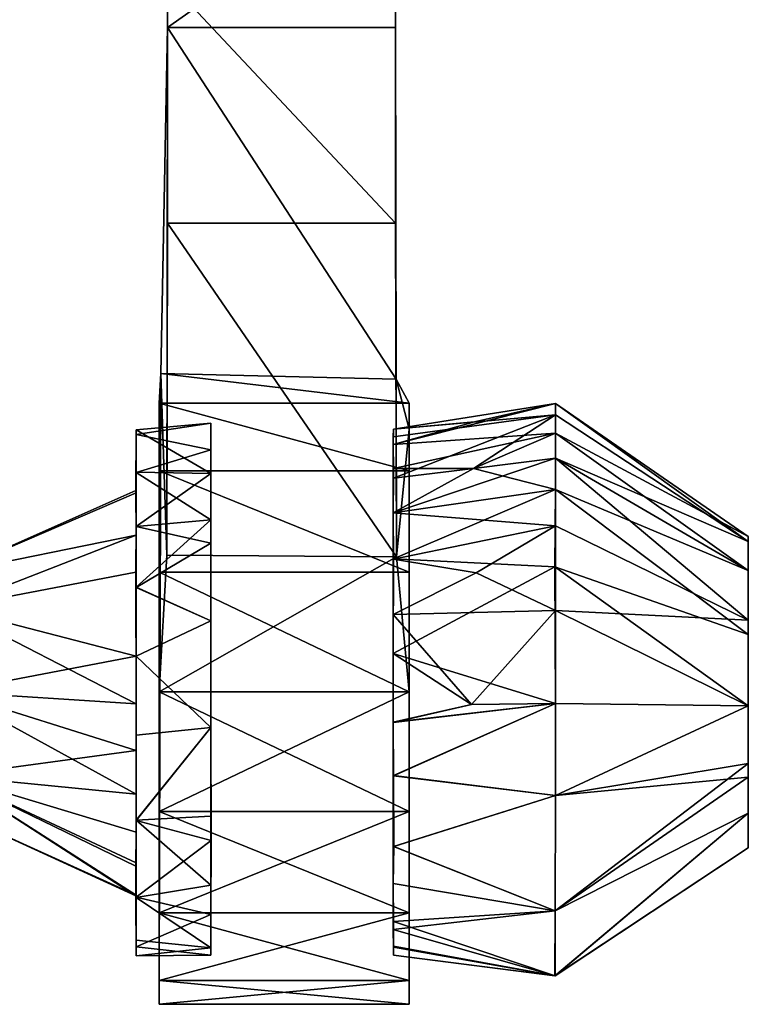
# Model space of a CAD drawing. Units: inches. Extents: x -6.3 to 6.3, y -6.2 to 6.2.
# Drawn here: x 1.3 to 1.9, y -6 to -5.2 of the extents above; entities that cross this region are included whole.
import ezdxf

# ---------------------------------------------------------------- set-up
doc = ezdxf.new("R2010")
doc.units = ezdxf.units.IN
doc.layers.get('0').update_dxf_attribs({"true_color": 0xc2ced6})

msp = doc.modelspace()

# ---------------------------------------------------------------- linework, layer by layer
for points in [[(1.3778, -5.21768), (1.56525, -5.21768), (1.56525, -5.08545), (1.3778, -5.21768)], [(1.56525, -5.08545), (1.3778, -5.08545), (1.3778, -5.21768), (1.56525, -5.08545)], [(1.3778, -5.08545), (1.3778, -5.17851), (1.3778, -5.37849), (1.3778, -5.08545)], [(1.3778, -5.37849), (1.3778, -5.21768), (1.3778, -5.08545), (1.3778, -5.37849)], [(1.56525, -5.37849), (1.56525, -5.17851), (1.56525, -5.08545), (1.56525, -5.37849)], [(1.56525, -5.08545), (1.56525, -5.21768), (1.56525, -5.37849), (1.56525, -5.08545)], [(1.3778, -5.17851), (1.56525, -5.17851), (1.56525, -5.37849), (1.3778, -5.17851)], [(1.56525, -5.37849), (1.3778, -5.37849), (1.3778, -5.17851), (1.56525, -5.37849)], [(1.3778, -5.21768), (1.37249, -5.50188), (1.56576, -5.50639), (1.3778, -5.21768)], [(1.37745, -5.65098), (1.37249, -5.50188), (1.3778, -5.21768), (1.37745, -5.65098)], [(1.3778, -5.21768), (1.3778, -5.37849), (1.37745, -5.65098), (1.3778, -5.21768)], [(1.56576, -5.50639), (1.56525, -5.21768), (1.3778, -5.21768), (1.56576, -5.50639)], [(1.56525, -5.21768), (1.56576, -5.50639), (1.56592, -5.65228), (1.56525, -5.21768)], [(1.56592, -5.65228), (1.56525, -5.37849), (1.56525, -5.21768), (1.56592, -5.65228)], [(1.56592, -5.65228), (1.37745, -5.65098), (1.3778, -5.37849), (1.56592, -5.65228)], [(1.3778, -5.37849), (1.56525, -5.37849), (1.56592, -5.65228), (1.3778, -5.37849)], [(1.37103, -5.94459), (1.37103, -5.52613), (1.37249, -5.50188), (1.37103, -5.94459)], [(1.37249, -5.50188), (1.37103, -6.00021), (1.37103, -5.94459), (1.37249, -5.50188)], [(1.37249, -5.50188), (1.37103, -5.76317), (1.37103, -5.94459), (1.37249, -5.50188)], [(1.37103, -6.00021), (1.37249, -5.50188), (1.37103, -5.94459), (1.37103, -6.00021)], [(1.37745, -5.65098), (1.37103, -5.76317), (1.37249, -5.50188), (1.37745, -5.65098)], [(1.37249, -5.50188), (1.37103, -5.52613), (1.57656, -5.52613), (1.37249, -5.50188)], [(1.57656, -5.52613), (1.56576, -5.50639), (1.37249, -5.50188), (1.57656, -5.52613)], [(1.57656, -5.52613), (1.57656, -5.54751), (1.56576, -5.50639), (1.57656, -5.52613)], [(1.56576, -5.50639), (1.57656, -5.54751), (1.56592, -5.65228), (1.56576, -5.50639)], [(1.37103, -5.94459), (1.37103, -5.66499), (1.37103, -5.52613), (1.37103, -5.94459)], [(1.37103, -5.66499), (1.37103, -5.58175), (1.37103, -5.52613), (1.37103, -5.66499)], [(1.37103, -5.52613), (1.37103, -5.58175), (1.57656, -5.58175), (1.37103, -5.52613)], [(1.57656, -5.58175), (1.57656, -5.52613), (1.37103, -5.52613), (1.57656, -5.58175)], [(1.56342, -5.56025), (1.69658, -5.52647), (1.69658, -5.55083), (1.56342, -5.56025)], [(1.69658, -5.52647), (1.56342, -5.56025), (1.63022, -5.54138), (1.69658, -5.52647)], [(1.69658, -5.5357), (1.69658, -5.52647), (1.56353, -5.54745), (1.69658, -5.5357)], [(1.69658, -5.52647), (1.63022, -5.54138), (1.56353, -5.54745), (1.69658, -5.52647)], [(1.57656, -5.52613), (1.57656, -5.58175), (1.57656, -5.66499), (1.57656, -5.52613)], [(1.57656, -5.54751), (1.57656, -5.52613), (1.57656, -5.66499), (1.57656, -5.54751)], [(1.69658, -5.52647), (1.69658, -5.5357), (1.85508, -5.63979), (1.69658, -5.52647)], [(1.69658, -5.55083), (1.69658, -5.52647), (1.85507, -5.63553), (1.69658, -5.55083)], [(1.69658, -5.52647), (1.85508, -5.63979), (1.85507, -5.63553), (1.69658, -5.52647)], [(1.56342, -5.5539), (1.69658, -5.5357), (1.56353, -5.54745), (1.56342, -5.5539)], [(1.56343, -5.5877), (1.69658, -5.5357), (1.56342, -5.5539), (1.56343, -5.5877)], [(1.69658, -5.5357), (1.56343, -5.5877), (1.62939, -5.57978), (1.69658, -5.5357)], [(1.69658, -5.57146), (1.69658, -5.5357), (1.62939, -5.57978), (1.69658, -5.57146)], [(1.69658, -5.57146), (1.85508, -5.63979), (1.69658, -5.5357), (1.69658, -5.57146)], [(1.35215, -5.54815), (1.35209, -5.55192), (1.41359, -5.54263), (1.35215, -5.54815)], [(1.35209, -5.55192), (1.41357, -5.56462), (1.41359, -5.54263), (1.35209, -5.55192)], [(1.35215, -5.54815), (1.41359, -5.54263), (1.41357, -5.58399), (1.35215, -5.54815)], [(1.41357, -5.97336), (1.41359, -5.54263), (1.41357, -5.56462), (1.41357, -5.97336)], [(1.41357, -5.97336), (1.41357, -5.58399), (1.41359, -5.54263), (1.41357, -5.97336)], [(1.56353, -5.54745), (1.63022, -5.54138), (1.56342, -5.56025), (1.56353, -5.54745)], [(1.35217, -5.6345), (1.35185, -5.59798), (1.35215, -5.54815), (1.35217, -5.6345)], [(1.35185, -5.59798), (1.35209, -5.55192), (1.35215, -5.54815), (1.35185, -5.59798)], [(1.35185, -5.59798), (1.35217, -5.59973), (1.35209, -5.55192), (1.35185, -5.59798)], [(1.35209, -5.55192), (1.35213, -5.58321), (1.41357, -5.56462), (1.35209, -5.55192)], [(1.35217, -5.59973), (1.35213, -5.58321), (1.35209, -5.55192), (1.35217, -5.59973)], [(1.35216, -5.58274), (1.35215, -5.54815), (1.41357, -5.58399), (1.35216, -5.58274)], [(1.35217, -5.6345), (1.35215, -5.54815), (1.35216, -5.58274), (1.35217, -5.6345)], [(1.56353, -5.54745), (1.56342, -5.56025), (1.56342, -5.5539), (1.56353, -5.54745)], [(1.69658, -5.55083), (1.56344, -5.57996), (1.56342, -5.56025), (1.69658, -5.55083)], [(1.69658, -5.55083), (1.62939, -5.57978), (1.56344, -5.57996), (1.69658, -5.55083)], [(1.57656, -5.54751), (1.57656, -5.76317), (1.56592, -5.65228), (1.57656, -5.54751)], [(1.57656, -5.54751), (1.57656, -5.66499), (1.57656, -5.94459), (1.57656, -5.54751)], [(1.57656, -5.94459), (1.57656, -6.00021), (1.57656, -5.54751), (1.57656, -5.94459)], [(1.57656, -5.54751), (1.57656, -6.00021), (1.57656, -5.94459), (1.57656, -5.54751)], [(1.57656, -5.76317), (1.57656, -5.54751), (1.57656, -5.94459), (1.57656, -5.76317)], [(1.62939, -5.57978), (1.69658, -5.55083), (1.69658, -5.59705), (1.62939, -5.57978)], [(1.69658, -5.55083), (1.85507, -5.63553), (1.85507, -5.66359), (1.69658, -5.55083)], [(1.85507, -5.66359), (1.69658, -5.59705), (1.69658, -5.55083), (1.85507, -5.66359)], [(1.56342, -5.5539), (1.56342, -5.61626), (1.56343, -5.5877), (1.56342, -5.5539)], [(1.56342, -5.56025), (1.56342, -5.61626), (1.56342, -5.5539), (1.56342, -5.56025)], [(1.56342, -5.61626), (1.56342, -5.56025), (1.56344, -5.57996), (1.56342, -5.61626)], [(1.56342, -5.56025), (1.56342, -5.61626), (1.56342, -5.61626), (1.56342, -5.56025)], [(1.35213, -5.58321), (1.41358, -5.62185), (1.41357, -5.56462), (1.35213, -5.58321)], [(1.41357, -5.56462), (1.41357, -5.94599), (1.41357, -5.97336), (1.41357, -5.56462)], [(1.41357, -5.94599), (1.41357, -5.56462), (1.41358, -5.62185), (1.41357, -5.94599)], [(1.62939, -5.57978), (1.56342, -5.61626), (1.69658, -5.57146), (1.62939, -5.57978)], [(1.69658, -5.62694), (1.69658, -5.57146), (1.56342, -5.61626), (1.69658, -5.62694)], [(1.69658, -5.57146), (1.69658, -5.62694), (1.85507, -5.70431), (1.69658, -5.57146)], [(1.69658, -5.57146), (1.85507, -5.70431), (1.85491, -5.66351), (1.69658, -5.57146)], [(1.69658, -5.57146), (1.85491, -5.66351), (1.85508, -5.63979), (1.69658, -5.57146)], [(1.35213, -5.58321), (1.35217, -5.62741), (1.41358, -5.62185), (1.35213, -5.58321)], [(1.35217, -5.59973), (1.35217, -5.6345), (1.35213, -5.58321), (1.35217, -5.59973)], [(1.35217, -5.6345), (1.35217, -5.62741), (1.35213, -5.58321), (1.35217, -5.6345)], [(1.35217, -5.62741), (1.35216, -5.58274), (1.41357, -5.58399), (1.35217, -5.62741)], [(1.35217, -5.6345), (1.35216, -5.58274), (1.35217, -5.62741), (1.35217, -5.6345)], [(1.35217, -5.62741), (1.41357, -5.58399), (1.41359, -5.64116), (1.35217, -5.62741)], [(1.37103, -5.58175), (1.37103, -5.66499), (1.57656, -5.66499), (1.37103, -5.58175)], [(1.57656, -5.66499), (1.57656, -5.58175), (1.37103, -5.58175), (1.57656, -5.66499)], [(1.41359, -5.64116), (1.41357, -5.58399), (1.41357, -5.70479), (1.41359, -5.64116)], [(1.41357, -5.70479), (1.41357, -5.58399), (1.41357, -5.97336), (1.41357, -5.70479)], [(1.56344, -5.57996), (1.62939, -5.57978), (1.56342, -5.61626), (1.56344, -5.57996)], [(1.56342, -5.61626), (1.62939, -5.57978), (1.69658, -5.59705), (1.56342, -5.61626)], [(1.56342, -5.61626), (1.62939, -5.57978), (1.56343, -5.5877), (1.56342, -5.61626)], [(1.19867, -5.66573), (1.35185, -5.59798), (1.35217, -5.6345), (1.19867, -5.66573)], [(1.19867, -5.66573), (1.35217, -5.59973), (1.35185, -5.59798), (1.19867, -5.66573)], [(1.35217, -5.6345), (1.35217, -5.59973), (1.19867, -5.66573), (1.35217, -5.6345)], [(1.56342, -5.61626), (1.69658, -5.59705), (1.56349, -5.654), (1.56342, -5.61626)], [(1.69622, -5.66047), (1.56349, -5.654), (1.69658, -5.59705), (1.69622, -5.66047)], [(1.85506, -5.71617), (1.69622, -5.66047), (1.69658, -5.59705), (1.85506, -5.71617)], [(1.69658, -5.59705), (1.85507, -5.66359), (1.85506, -5.71617), (1.69658, -5.59705)], [(1.56342, -5.7317), (1.56342, -5.61626), (1.56349, -5.654), (1.56342, -5.7317)], [(1.56342, -5.61626), (1.56342, -5.7317), (1.56342, -5.69966), (1.56342, -5.61626)], [(1.56342, -5.69966), (1.56344, -5.6543), (1.56342, -5.61626), (1.56342, -5.69966)], [(1.56342, -5.61626), (1.56344, -5.6543), (1.69658, -5.62694), (1.56342, -5.61626)], [(1.56342, -5.61626), (1.56342, -5.69966), (1.56342, -5.61626), (1.56342, -5.61626)], [(1.35217, -5.62741), (1.35214, -5.67737), (1.41358, -5.62185), (1.35217, -5.62741)], [(1.35214, -5.67737), (1.41357, -5.70479), (1.41358, -5.62185), (1.35214, -5.67737)], [(1.41357, -5.70479), (1.41357, -5.94599), (1.41358, -5.62185), (1.41357, -5.70479)], [(1.19867, -5.66573), (1.19867, -5.69427), (1.35217, -5.6345), (1.19867, -5.66573)], [(1.19867, -5.69427), (1.35189, -5.66488), (1.35217, -5.6345), (1.19867, -5.69427)], [(1.19867, -5.66573), (1.35217, -5.6345), (1.19867, -5.69427), (1.19867, -5.66573)], [(1.19867, -5.69427), (1.35217, -5.6345), (1.35189, -5.66488), (1.19867, -5.69427)], [(1.35217, -5.6345), (1.35189, -5.66488), (1.35217, -5.62741), (1.35217, -5.6345)], [(1.35189, -5.66488), (1.35217, -5.6345), (1.35217, -5.62741), (1.35189, -5.66488)], [(1.35189, -5.66488), (1.35214, -5.67737), (1.35217, -5.62741), (1.35189, -5.66488)], [(1.35189, -5.66488), (1.35217, -5.62741), (1.35214, -5.67752), (1.35189, -5.66488)], [(1.35214, -5.67752), (1.35217, -5.62741), (1.41359, -5.64116), (1.35214, -5.67752)], [(1.56344, -5.6543), (1.63158, -5.66535), (1.69658, -5.62694), (1.56344, -5.6543)], [(1.63158, -5.66535), (1.69658, -5.69645), (1.69658, -5.62694), (1.63158, -5.66535)], [(1.69658, -5.69645), (1.85507, -5.70431), (1.69658, -5.62694), (1.69658, -5.69645)], [(1.35214, -5.67752), (1.41359, -5.64116), (1.41357, -5.70479), (1.35214, -5.67752)], [(1.85491, -5.66351), (1.85507, -5.70431), (1.85508, -5.63979), (1.85491, -5.66351)], [(1.85508, -5.63979), (1.85507, -5.66359), (1.85507, -5.63553), (1.85508, -5.63979)], [(1.85507, -5.66359), (1.85508, -5.63979), (1.85507, -5.70431), (1.85507, -5.66359)], [(1.37103, -5.76317), (1.37745, -5.65098), (1.56592, -5.65228), (1.37103, -5.76317)], [(1.56592, -5.65228), (1.57656, -5.76317), (1.37103, -5.76317), (1.56592, -5.65228)], [(1.69622, -5.66047), (1.56342, -5.7317), (1.56349, -5.654), (1.69622, -5.66047)], [(1.56342, -5.69966), (1.63158, -5.66535), (1.56344, -5.6543), (1.56342, -5.69966)], [(1.19867, -5.69427), (1.35217, -5.734), (1.35189, -5.66488), (1.19867, -5.69427)], [(1.19867, -5.69427), (1.35189, -5.66488), (1.35217, -5.77294), (1.19867, -5.69427)], [(1.35189, -5.66488), (1.35217, -5.734), (1.35214, -5.67737), (1.35189, -5.66488)], [(1.35217, -5.77294), (1.35189, -5.66488), (1.35214, -5.67752), (1.35217, -5.77294)], [(1.37103, -5.66499), (1.37103, -5.94459), (1.37103, -5.76317), (1.37103, -5.66499)], [(1.37103, -5.66499), (1.37103, -5.76317), (1.57656, -5.76317), (1.37103, -5.66499)], [(1.57656, -5.76317), (1.57656, -5.66499), (1.37103, -5.66499), (1.57656, -5.76317)], [(1.56342, -5.7317), (1.69622, -5.66047), (1.69658, -5.77283), (1.56342, -5.7317)], [(1.63158, -5.66535), (1.56342, -5.69966), (1.69658, -5.69645), (1.63158, -5.66535)], [(1.57656, -5.76317), (1.57656, -5.94459), (1.57656, -5.66499), (1.57656, -5.76317)], [(1.69622, -5.66047), (1.85506, -5.71617), (1.85507, -5.77469), (1.69622, -5.66047)], [(1.85507, -5.77469), (1.69658, -5.77283), (1.69622, -5.66047), (1.85507, -5.77469)], [(1.85507, -5.66359), (1.85507, -5.77469), (1.85506, -5.71617), (1.85507, -5.66359)], [(1.85507, -5.66359), (1.85507, -5.70431), (1.85507, -5.86289), (1.85507, -5.66359)], [(1.85507, -5.86289), (1.85507, -5.77469), (1.85507, -5.66359), (1.85507, -5.86289)], [(1.35214, -5.67737), (1.35217, -5.73394), (1.41357, -5.70479), (1.35214, -5.67737)], [(1.35217, -5.734), (1.35217, -5.73394), (1.35214, -5.67737), (1.35217, -5.734)], [(1.35217, -5.73394), (1.35214, -5.67752), (1.41357, -5.70479), (1.35217, -5.73394)], [(1.35217, -5.77294), (1.35214, -5.67752), (1.35217, -5.73394), (1.35217, -5.77294)], [(1.19867, -5.69427), (1.19867, -5.76317), (1.35217, -5.734), (1.19867, -5.69427)], [(1.19867, -5.76317), (1.19867, -5.69427), (1.35217, -5.77294), (1.19867, -5.76317)], [(1.56342, -5.69966), (1.6276, -5.77352), (1.69658, -5.69645), (1.56342, -5.69966)], [(1.6276, -5.77352), (1.69658, -5.77283), (1.69658, -5.69645), (1.6276, -5.77352)], [(1.85507, -5.77469), (1.85507, -5.70431), (1.69658, -5.69645), (1.85507, -5.77469)], [(1.69658, -5.69645), (1.69658, -5.77283), (1.85507, -5.77469), (1.69658, -5.69645)], [(1.35217, -5.73394), (1.41356, -5.79238), (1.41357, -5.70479), (1.35217, -5.73394)], [(1.35217, -5.73394), (1.41357, -5.70479), (1.41356, -5.79238), (1.35217, -5.73394)], [(1.41357, -5.70479), (1.41356, -5.79238), (1.41357, -5.94599), (1.41357, -5.70479)], [(1.41357, -5.97336), (1.41356, -5.79238), (1.41357, -5.70479), (1.41357, -5.97336)], [(1.56342, -5.78816), (1.56342, -5.69966), (1.56342, -5.7317), (1.56342, -5.78816)], [(1.56342, -5.78816), (1.6276, -5.77352), (1.56342, -5.69966), (1.56342, -5.78816)], [(1.85507, -5.70431), (1.85507, -5.77469), (1.85507, -5.86289), (1.85507, -5.70431)], [(1.35217, -5.81134), (1.35217, -5.734), (1.19867, -5.76317), (1.35217, -5.81134)], [(1.35217, -5.73394), (1.35216, -5.79875), (1.41356, -5.79238), (1.35217, -5.73394)], [(1.35216, -5.79875), (1.35217, -5.73394), (1.41356, -5.79238), (1.35216, -5.79875)], [(1.35217, -5.734), (1.35216, -5.79875), (1.35217, -5.73394), (1.35217, -5.734)], [(1.35217, -5.77294), (1.35217, -5.73394), (1.35216, -5.79875), (1.35217, -5.77294)], [(1.35217, -5.734), (1.35217, -5.81134), (1.35216, -5.79875), (1.35217, -5.734)], [(1.56342, -5.7317), (1.56342, -5.78836), (1.56342, -5.78816), (1.56342, -5.7317)], [(1.6276, -5.77351), (1.56342, -5.7317), (1.69658, -5.77283), (1.6276, -5.77351)], [(1.56342, -5.7317), (1.6276, -5.77351), (1.56342, -5.78836), (1.56342, -5.7317)], [(1.35217, -5.81134), (1.19867, -5.76317), (1.19867, -5.83207), (1.35217, -5.81134)], [(1.35217, -5.84715), (1.19867, -5.83207), (1.19867, -5.76317), (1.35217, -5.84715)], [(1.35217, -5.77294), (1.35217, -5.84715), (1.19867, -5.76317), (1.35217, -5.77294)], [(1.37103, -5.94459), (1.37103, -5.76317), (1.37103, -5.86136), (1.37103, -5.94459)], [(1.37103, -5.76317), (1.37103, -5.94459), (1.37103, -5.86136), (1.37103, -5.76317)], [(1.37103, -5.76317), (1.37103, -5.86136), (1.57656, -5.86136), (1.37103, -5.76317)], [(1.57656, -5.86136), (1.57656, -5.76317), (1.37103, -5.76317), (1.57656, -5.86136)], [(1.37103, -5.86136), (1.37103, -5.76317), (1.57656, -5.76317), (1.37103, -5.86136)], [(1.57656, -5.76317), (1.57656, -5.86136), (1.37103, -5.86136), (1.57656, -5.76317)], [(1.57656, -5.94459), (1.57656, -5.76317), (1.57656, -5.86136), (1.57656, -5.94459)], [(1.57656, -5.86136), (1.57656, -5.76317), (1.57656, -5.94459), (1.57656, -5.86136)], [(1.35217, -5.77294), (1.35216, -5.79875), (1.35217, -5.8685), (1.35217, -5.77294)], [(1.35217, -5.84715), (1.35217, -5.77294), (1.35217, -5.8685), (1.35217, -5.84715)], [(1.56342, -5.78816), (1.69658, -5.77283), (1.6276, -5.77352), (1.56342, -5.78816)], [(1.69658, -5.77283), (1.56342, -5.78816), (1.56349, -5.83176), (1.69658, -5.77283)], [(1.56348, -5.83214), (1.56342, -5.78836), (1.69658, -5.77283), (1.56348, -5.83214)], [(1.6276, -5.77351), (1.69658, -5.77283), (1.56342, -5.78836), (1.6276, -5.77351)], [(1.69658, -5.77283), (1.69658, -5.84826), (1.56348, -5.83214), (1.69658, -5.77283)], [(1.56349, -5.83176), (1.69656, -5.84827), (1.69658, -5.77283), (1.56349, -5.83176)], [(1.85507, -5.77469), (1.69658, -5.77283), (1.69656, -5.84827), (1.85507, -5.77469)], [(1.69656, -5.84827), (1.855, -5.82193), (1.85507, -5.77469), (1.69656, -5.84827)], [(1.69658, -5.84826), (1.69658, -5.77283), (1.85507, -5.77469), (1.69658, -5.84826)], [(1.69658, -5.84826), (1.85507, -5.77469), (1.85507, -5.8333), (1.69658, -5.84826)], [(1.855, -5.82193), (1.85507, -5.86289), (1.85507, -5.77469), (1.855, -5.82193)], [(1.85507, -5.89133), (1.85507, -5.77469), (1.85507, -5.86289), (1.85507, -5.89133)], [(1.85507, -5.8333), (1.85507, -5.77469), (1.85507, -5.89133), (1.85507, -5.8333)], [(1.56342, -5.92064), (1.56349, -5.83176), (1.56342, -5.78816), (1.56342, -5.92064)], [(1.56342, -5.78836), (1.56342, -5.92064), (1.56342, -5.78816), (1.56342, -5.78836)], [(1.41356, -5.79238), (1.35216, -5.79875), (1.35219, -5.86888), (1.41356, -5.79238)], [(1.35217, -5.8685), (1.35216, -5.79875), (1.41356, -5.79238), (1.35217, -5.8685)], [(1.41356, -5.79238), (1.41359, -5.86537), (1.35217, -5.8685), (1.41356, -5.79238)], [(1.35219, -5.86888), (1.41363, -5.88516), (1.41356, -5.79238), (1.35219, -5.86888)], [(1.41356, -5.79238), (1.41363, -5.88516), (1.41357, -5.94599), (1.41356, -5.79238)], [(1.41357, -5.92188), (1.41356, -5.79238), (1.41357, -5.97336), (1.41357, -5.92188)], [(1.41356, -5.79238), (1.41357, -5.92188), (1.41359, -5.86537), (1.41356, -5.79238)], [(1.56342, -5.92064), (1.56342, -5.78836), (1.56348, -5.83214), (1.56342, -5.92064)], [(1.56342, -5.78836), (1.56342, -5.92064), (1.56342, -5.92064), (1.56342, -5.78836)], [(1.35217, -5.81134), (1.35219, -5.86888), (1.35216, -5.79875), (1.35217, -5.81134)], [(1.19867, -5.83207), (1.35217, -5.87844), (1.35217, -5.81134), (1.19867, -5.83207)], [(1.35217, -5.81134), (1.35217, -5.87844), (1.35219, -5.86888), (1.35217, -5.81134)], [(1.69634, -5.94297), (1.85507, -5.86289), (1.855, -5.82193), (1.69634, -5.94297)], [(1.855, -5.82193), (1.69656, -5.84827), (1.69634, -5.94297), (1.855, -5.82193)], [(1.19867, -5.83207), (1.35217, -5.93), (1.35191, -5.90632), (1.19867, -5.83207)], [(1.35217, -5.93), (1.19867, -5.83207), (1.19867, -5.86061), (1.35217, -5.93)], [(1.19867, -5.86061), (1.19867, -5.83207), (1.35188, -5.93081), (1.19867, -5.86061)], [(1.19867, -5.83207), (1.35217, -5.9035), (1.35188, -5.93081), (1.19867, -5.83207)], [(1.19867, -5.83207), (1.35191, -5.90632), (1.35217, -5.87844), (1.19867, -5.83207)], [(1.19867, -5.83207), (1.35217, -5.84715), (1.35217, -5.9035), (1.19867, -5.83207)], [(1.56388, -5.89014), (1.56349, -5.83176), (1.56342, -5.92064), (1.56388, -5.89014)], [(1.56342, -5.92064), (1.56348, -5.83214), (1.56358, -5.8901), (1.56342, -5.92064)], [(1.69658, -5.84826), (1.56358, -5.8901), (1.56348, -5.83214), (1.69658, -5.84826)], [(1.56388, -5.89014), (1.69656, -5.84827), (1.56349, -5.83176), (1.56388, -5.89014)], [(1.85507, -5.8333), (1.69634, -5.94297), (1.69658, -5.84826), (1.85507, -5.8333)], [(1.69634, -5.94297), (1.85507, -5.8333), (1.85502, -5.86292), (1.69634, -5.94297)], [(1.85507, -5.8333), (1.85507, -5.89133), (1.85502, -5.86292), (1.85507, -5.8333)], [(1.35217, -5.9035), (1.35217, -5.84715), (1.35219, -5.93208), (1.35217, -5.9035)], [(1.35217, -5.84715), (1.35217, -5.8685), (1.35219, -5.93208), (1.35217, -5.84715)], [(1.69658, -5.84826), (1.69634, -5.94297), (1.56358, -5.8901), (1.69658, -5.84826)], [(1.56388, -5.89014), (1.69634, -5.94297), (1.69656, -5.84827), (1.56388, -5.89014)], [(1.35217, -5.93), (1.19867, -5.86061), (1.35188, -5.93081), (1.35217, -5.93)], [(1.35219, -5.86888), (1.35214, -5.93172), (1.41363, -5.88516), (1.35219, -5.86888)], [(1.35217, -5.87844), (1.35214, -5.93172), (1.35219, -5.86888), (1.35217, -5.87844)], [(1.35217, -5.8685), (1.41359, -5.86537), (1.41357, -5.92188), (1.35217, -5.8685)], [(1.35219, -5.93208), (1.35217, -5.8685), (1.41357, -5.92188), (1.35219, -5.93208)], [(1.37103, -5.86136), (1.37103, -5.94459), (1.57656, -5.94459), (1.37103, -5.86136)], [(1.57656, -5.94459), (1.57656, -5.86136), (1.37103, -5.86136), (1.57656, -5.94459)], [(1.37103, -5.94459), (1.37103, -5.86136), (1.57656, -5.86136), (1.37103, -5.94459)], [(1.57656, -5.86136), (1.57656, -5.94459), (1.37103, -5.94459), (1.57656, -5.86136)], [(1.69613, -5.99641), (1.85502, -5.86292), (1.85507, -5.89133), (1.69613, -5.99641)], [(1.85502, -5.86292), (1.69613, -5.99641), (1.69634, -5.94297), (1.85502, -5.86292)], [(1.85507, -5.89133), (1.85507, -5.86289), (1.69627, -5.99628), (1.85507, -5.89133)], [(1.85507, -5.86289), (1.69634, -5.94297), (1.69627, -5.99628), (1.85507, -5.86289)], [(1.35217, -5.87844), (1.35191, -5.90632), (1.35214, -5.93172), (1.35217, -5.87844)], [(1.35214, -5.93172), (1.41357, -5.94599), (1.41363, -5.88516), (1.35214, -5.93172)], [(1.69634, -5.94297), (1.56342, -5.92064), (1.56358, -5.8901), (1.69634, -5.94297)], [(1.69634, -5.94297), (1.56388, -5.89014), (1.56342, -5.92064), (1.69634, -5.94297)], [(1.69627, -5.99628), (1.69613, -5.99641), (1.85507, -5.89133), (1.69627, -5.99628)], [(1.35188, -5.93081), (1.35217, -5.9035), (1.35215, -5.9671), (1.35188, -5.93081)], [(1.35191, -5.90632), (1.35217, -5.93), (1.3521, -5.97255), (1.35191, -5.90632)], [(1.35191, -5.90632), (1.3521, -5.97255), (1.35214, -5.93172), (1.35191, -5.90632)], [(1.35217, -5.9035), (1.35219, -5.93208), (1.35215, -5.9671), (1.35217, -5.9035)], [(1.35219, -5.93208), (1.41357, -5.92188), (1.41357, -5.97336), (1.35219, -5.93208)], [(1.56342, -5.95819), (1.56343, -5.97275), (1.56342, -5.92064), (1.56342, -5.95819)], [(1.56342, -5.95819), (1.56342, -5.92064), (1.56342, -5.92064), (1.56342, -5.95819)], [(1.56342, -5.92064), (1.56345, -5.97187), (1.56356, -5.95177), (1.56342, -5.92064)], [(1.56342, -5.92064), (1.56343, -5.97275), (1.56345, -5.97187), (1.56342, -5.92064)], [(1.69634, -5.94297), (1.56342, -5.92064), (1.56356, -5.95177), (1.69634, -5.94297)], [(1.69634, -5.94297), (1.56342, -5.95819), (1.56342, -5.92064), (1.69634, -5.94297)], [(1.35217, -5.98004), (1.35217, -5.93), (1.35188, -5.93081), (1.35217, -5.98004)], [(1.35188, -5.93081), (1.35215, -5.9671), (1.35217, -5.98004), (1.35188, -5.93081)], [(1.35217, -5.98004), (1.3521, -5.97255), (1.35217, -5.93), (1.35217, -5.98004)], [(1.35214, -5.93172), (1.3521, -5.97255), (1.41357, -5.94599), (1.35214, -5.93172)], [(1.41357, -5.97336), (1.35215, -5.9671), (1.35219, -5.93208), (1.41357, -5.97336)], [(1.41356, -5.97942), (1.41357, -5.94599), (1.3521, -5.97255), (1.41356, -5.97942)], [(1.37103, -5.94459), (1.37103, -6.01974), (1.37103, -6.00021), (1.37103, -5.94459)], [(1.37103, -6.00021), (1.37103, -6.01974), (1.37103, -5.94459), (1.37103, -6.00021)], [(1.37103, -5.94459), (1.37103, -6.00021), (1.57656, -6.00021), (1.37103, -5.94459)], [(1.57656, -6.00021), (1.57656, -5.94459), (1.37103, -5.94459), (1.57656, -6.00021)], [(1.37103, -6.00021), (1.37103, -5.94459), (1.57656, -5.94459), (1.37103, -6.00021)], [(1.57656, -5.94459), (1.57656, -6.00021), (1.37103, -6.00021), (1.57656, -5.94459)], [(1.41357, -5.97336), (1.41357, -5.94599), (1.41356, -5.97942), (1.41357, -5.97336)], [(1.69634, -5.94297), (1.69613, -5.99641), (1.56342, -5.95819), (1.69634, -5.94297)], [(1.56356, -5.95177), (1.69627, -5.99628), (1.69634, -5.94297), (1.56356, -5.95177)], [(1.57656, -6.00021), (1.57656, -5.94459), (1.57656, -6.01974), (1.57656, -6.00021)], [(1.57656, -5.94459), (1.57656, -6.00021), (1.57656, -6.01974), (1.57656, -5.94459)], [(1.69627, -5.99628), (1.56356, -5.95177), (1.56345, -5.97187), (1.69627, -5.99628)], [(1.69613, -5.99641), (1.56343, -5.97275), (1.56342, -5.95819), (1.69613, -5.99641)], [(1.3521, -5.97255), (1.35217, -5.98004), (1.41356, -5.97942), (1.3521, -5.97255)], [(1.35217, -5.98004), (1.35215, -5.9671), (1.41357, -5.97336), (1.35217, -5.98004)], [(1.35217, -5.98004), (1.41357, -5.97336), (1.41356, -5.97942), (1.35217, -5.98004)], [(1.56345, -5.97187), (1.56343, -5.97275), (1.5636, -5.97949), (1.56345, -5.97187)], [(1.69613, -5.99641), (1.5636, -5.97949), (1.56343, -5.97275), (1.69613, -5.99641)], [(1.69627, -5.99628), (1.56345, -5.97187), (1.5636, -5.97949), (1.69627, -5.99628)], [(1.5636, -5.97949), (1.69613, -5.99641), (1.69627, -5.99628), (1.5636, -5.97949)], [(1.37103, -6.00021), (1.37103, -6.01974), (1.57656, -6.01974), (1.37103, -6.00021)], [(1.57656, -6.01974), (1.57656, -6.00021), (1.37103, -6.00021), (1.57656, -6.01974)], [(1.37103, -6.01974), (1.37103, -6.00021), (1.57656, -6.00021), (1.37103, -6.01974)], [(1.57656, -6.00021), (1.57656, -6.01974), (1.37103, -6.01974), (1.57656, -6.00021)]]:
    msp.add_lwpolyline(points)

doc.saveas('drawing.dxf')
